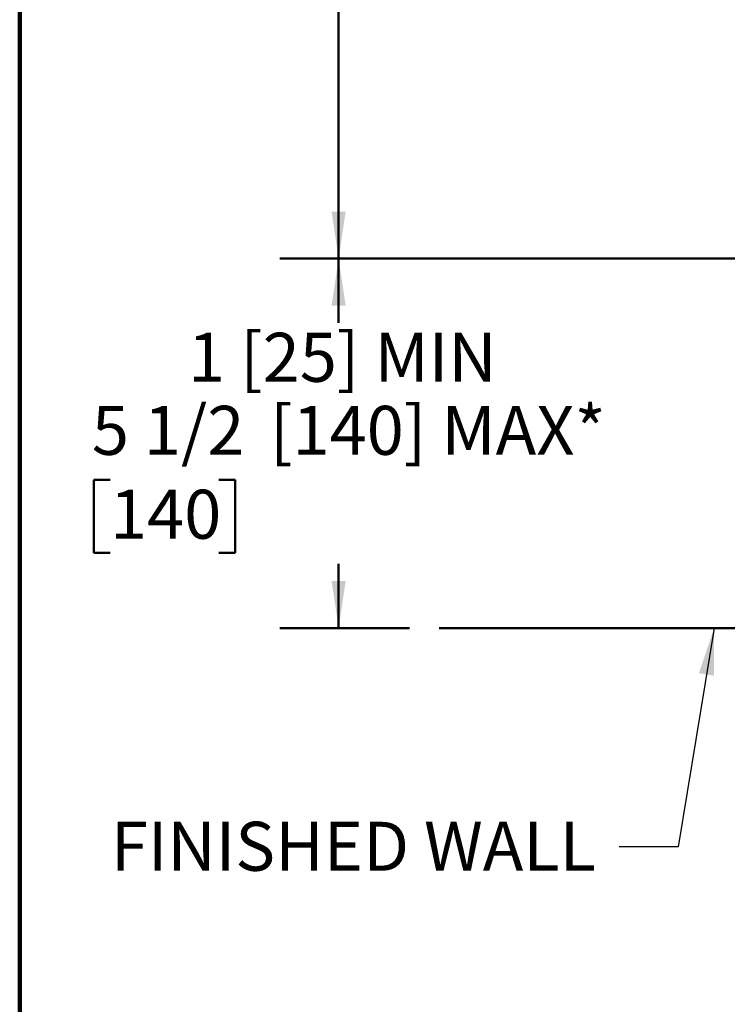
# Model space of a CAD drawing. Units: inches. Extents: x 0.2 to 8.4, y 0.1 to 10.9.
# Drawn here: x 0.4 to 1.9, y 5.5 to 7.6 of the extents above; entities that cross this region are included whole.
import ezdxf

# ---------------------------------------------------------------- set-up
doc = ezdxf.new("R2010")
doc.units = ezdxf.units.IN
doc.header["$MEASUREMENT"] = 0
doc.layers.add('WALL', color=7, linetype='Continuous', lineweight=50)
doc.styles.add('SLDTEXTSTYLE0', font='TXT', dxfattribs={"width": 0.605})
doc.dimstyles.new('SLDDIMSTYLE0', dxfattribs={"dimtxt": 0.101115, "dimasz": 0.1, "dimexe": 0, "dimexo": 0.0625, "dimgap": 0.025279, "dimtad": 0, "dimtih": 1, "dimtoh": 1, "dimdec": 6, "dimlfac": 7, "dimrnd": 1e-09, "dimzin": 12, "dimdsep": 46, "dimlunit": 5, "dimtxsty": 'SLDTEXTSTYLE0', "dimsah": 1, "dimcen": 0.09, "dimadec": 0, "dimazin": 3, "dimtfac": 1, "dimtdec": 3, "dimtofl": 0, "dimtmove": 0, "dimatfit": 3, "dimfxl": 0, "dimfrac": 2, "dimtolj": 1, "dimtzin": 12, "dimarcsym": 0})
doc.dimstyles.new('SLDDIMSTYLE2', dxfattribs={"dimtxt": 0.18, "dimasz": 0.1, "dimexe": 0, "dimexo": 0.0625, "dimgap": 0, "dimtad": 0, "dimtih": 1, "dimtoh": 1, "dimdec": 0, "dimrnd": 1e-09, "dimzin": 0, "dimdsep": 46, "dimlunit": 5, "dimtxsty": 'Standard', "dimsah": 1, "dimcen": 0.09, "dimadec": 0, "dimazin": 0, "dimtfac": 0.1, "dimtdec": 0, "dimtofl": 0, "dimtmove": 0, "dimatfit": 3, "dimfxl": 0, "dimfrac": 2, "dimtolj": 1, "dimtzin": 0, "dimarcsym": 0})

# ---------------------------------------------------------------- blocks, each defined once
blk = doc.blocks.new('_D')
at = {"layer": 'WALL'}
for p, q in [((2.0744, 7.0517), (0.9516, 7.0517)), ((1.0766, 7.0517), (1.0766, 6.9149)), ((0.5905, 6.5812), (0.5558, 6.5812)), ((0.5558, 6.5812), (0.5558, 6.4259)), ((0.822, 6.5812), (0.8567, 6.5812)), ((0.8567, 6.5812), (0.8567, 6.4259)), ((0.5558, 6.4259), (0.5905, 6.4259)), ((0.8567, 6.4259), (0.822, 6.4259)), ((1.0766, 6.266), (1.0766, 6.4027)), ((1.2276, 6.266), (0.9516, 6.266))]:
    blk.add_line(p, q, dxfattribs=at)
for points in [[(1.0766, 7.0517), (1.0616, 6.9517), (1.0916, 6.9517)], [(1.0766, 6.266), (1.0916, 6.366), (1.0616, 6.366)]]:
    blk.add_solid(points, dxfattribs=at)
at = {"layer": 'WALL', "char_height": 0.10417, "attachment_point": 1, "style": 'SLDTEXTSTYLE0'}
for s, insert in [('1 [25] MIN', (0.7564, 6.8939)), ('5 1/2', (0.5519, 6.7386)), ('[140] MAX*', (0.9305, 6.7386)), ('140', (0.5905, 6.5602))]:
    blk.add_mtext(s, dxfattribs=dict(at, insert=insert))
blk = doc.blocks.new('_D_3')
at = {"layer": 'WALL'}
for p, q in [((2.5476, 8.5115), (0.9516, 8.5115)), ((1.0766, 8.5115), (1.0766, 7.96)), ((0.9609, 7.7816), (0.9261, 7.7816)), ((0.9261, 7.7816), (0.9261, 7.6263)), ((1.1923, 7.7816), (1.2271, 7.7816)), ((1.2271, 7.7816), (1.2271, 7.6263)), ((0.9261, 7.6263), (0.9609, 7.6263)), ((1.2271, 7.6263), (1.1923, 7.6263)), ((1.0766, 7.0517), (1.0766, 7.6032)), ((2.0744, 7.0517), (0.9516, 7.0517))]:
    blk.add_line(p, q, dxfattribs=at)
for points in [[(1.0766, 8.5115), (1.0616, 8.4115), (1.0916, 8.4115)], [(1.0766, 7.0517), (1.0916, 7.1517), (1.0616, 7.1517)]]:
    blk.add_solid(points, dxfattribs=at)
at = {"layer": 'WALL', "char_height": 0.10417, "attachment_point": 1, "style": 'SLDTEXTSTYLE0'}
for s, insert in [('10 1/4', (0.8837, 7.939)), ('260', (0.9609, 7.7606))]:
    blk.add_mtext(s, dxfattribs=dict(at, insert=insert))

msp = doc.modelspace()

# ---------------------------------------------------------------- linework, layer by layer
at = {"color": 7, "linetype": 'Continuous', "lineweight": 100}
msp.add_line((0.3984375, 0.0625), (0.3984375, 10.9375), dxfattribs=at)
at = {"layer": 'WALL'}
msp.add_line((3.84536974, 6.26596272), (1.29014928, 6.26596272), dxfattribs=at)

# ---------------------------------------------------------------- texts
at = {"layer": 'WALL', "insert": (0.59233751, 5.85410048), "char_height": 0.1041666667, "attachment_point": 1, "style": 'SLDTEXTSTYLE0'}
msp.add_mtext('FINISHED WALL', dxfattribs=at)

# ---------------------------------------------------------------- dimensions: what is measured, and where the dimension line sits
at = {"layer": 'WALL'}
dim = msp.add_linear_dim(base=(1.0765995, 8.51149843), p1=(2.13686735, 7.051677), p2=(2.61008164, 8.51149843), angle=90, dimstyle='SLDDIMSTYLE0', dxfattribs=at)
dim.commit()
dim.dimension.update_dxf_attribs({"geometry": '_D_3', "text_midpoint": (1.0765995, 7.78158772), "dimtype": 160})
dim = msp.add_linear_dim(base=(1.0765995, 6.26596272), p1=(2.13686735, 7.051677), p2=(1.29014928, 6.26596272), angle=90, text='1 [25] MIN\\P<> [140] MAX*', dimstyle='SLDDIMSTYLE0', dxfattribs=at)
dim.commit()
dim.dimension.update_dxf_attribs({"geometry": '_D', "text_midpoint": (1.0765995, 6.65881986), "dimtype": 160})

# ---------------------------------------------------------------- leaders
msp.add_leader([(1.87507591, 6.26596272), (1.79823257, 5.80081613), (1.67323257, 5.80081613)], dimstyle='SLDDIMSTYLE2', dxfattribs=at)

doc.saveas('drawing.dxf')
